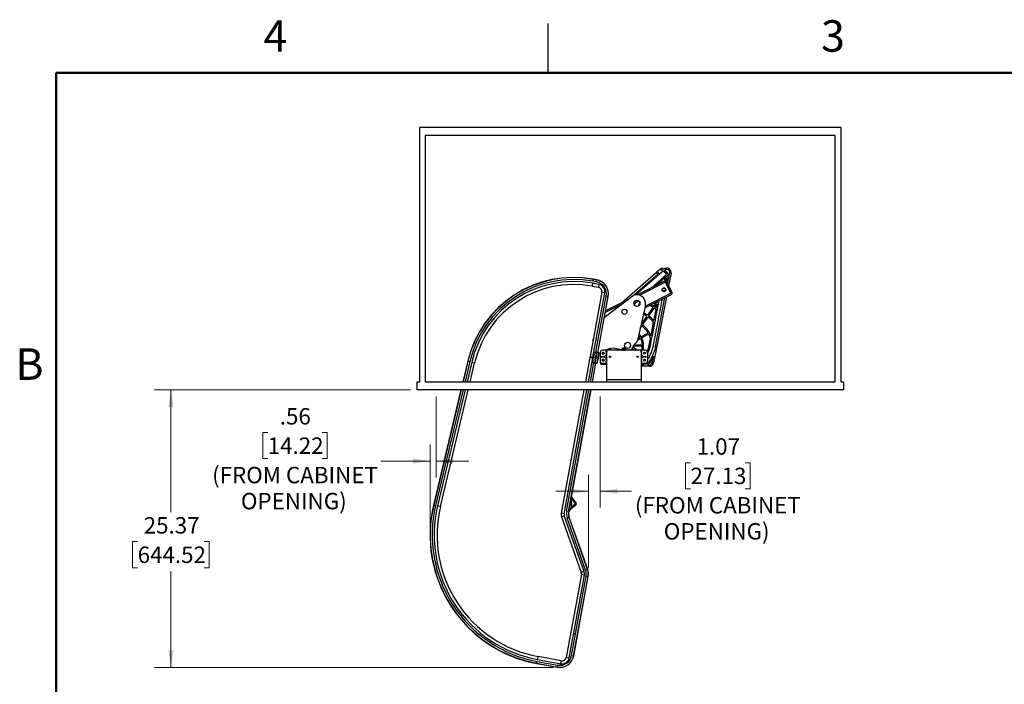
# Paper-space layout 'Sheet2' of a CAD drawing. Units: inches. Extents: x 0.1 to 16.8, y 0.1 to 10.9.
# Drawn here: x 0.2 to 7.7, y 5.8 to 10.9 of the extents above; entities that cross this region are included whole.
import ezdxf

# ---------------------------------------------------------------- set-up
doc = ezdxf.new("R2010")
doc.units = ezdxf.units.IN
doc.header["$MEASUREMENT"] = 0
doc.styles.add('SLDTEXTSTYLE0', font='TXT', dxfattribs={"width": 0.75})
doc.dimstyles.new('SLDDIMSTYLE4', dxfattribs={"dimtxt": 0.125, "dimasz": 0.13, "dimexe": 0, "dimexo": 0.0625, "dimgap": 0.03125, "dimtad": 0, "dimtih": 1, "dimtoh": 1, "dimlfac": 12, "dimrnd": 1e-09, "dimzin": 12, "dimdsep": 46, "dimtxsty": 'SLDTEXTSTYLE0', "dimsah": 1, "dimcen": 0.09, "dimadec": 0, "dimazin": 3, "dimtfac": 1, "dimtmove": 0, "dimatfit": 0, "dimfxl": 0, "dimfrac": 2, "dimtolj": 1, "dimtzin": 12, "dimarcsym": 0})
doc.dimstyles.new('SLDDIMSTYLE5', dxfattribs={"dimtxt": 0.125, "dimasz": 0.13, "dimexe": 0, "dimexo": 0.0625, "dimgap": 0.03125, "dimtad": 0, "dimtih": 1, "dimtoh": 1, "dimlfac": 12, "dimrnd": 1e-09, "dimzin": 12, "dimdsep": 46, "dimtxsty": 'SLDTEXTSTYLE0', "dimsah": 1, "dimcen": 0.09, "dimadec": 0, "dimazin": 3, "dimtfac": 1, "dimtofl": 0, "dimtmove": 0, "dimatfit": 3, "dimfxl": 0, "dimfrac": 2, "dimtolj": 1, "dimtzin": 12, "dimarcsym": 0})

# ---------------------------------------------------------------- blocks, each defined once
blk = doc.blocks.new('_D_19')
at = {"color": 7, "linetype": 'Continuous', "lineweight": 0}
for p, q in [((3.3481, 8.0061), (3.3481, 7.3891)), ((2.0638, 7.731), (2.0257, 7.731)), ((2.0257, 7.731), (2.0257, 7.5325)), ((2.4794, 7.731), (2.5175, 7.731)), ((2.5175, 7.731), (2.5175, 7.5325)), ((3.3014, 6.9993), (3.3014, 7.6391)), ((2.0257, 7.5325), (2.0638, 7.5325)), ((2.5175, 7.5325), (2.4794, 7.5325)), ((3.3014, 7.5141), (2.9281, 7.5141)), ((3.3481, 7.5141), (3.5981, 7.5141))]:
    blk.add_line(p, q, dxfattribs=at)
at = {"color": 7, "linetype": 'Continuous', "lineweight": 18}
for points in [[(3.3014, 7.5141), (3.1714, 7.5341), (3.1714, 7.4941)], [(3.3481, 7.5141), (3.4781, 7.4941), (3.4781, 7.5341)]]:
    blk.add_solid(points, dxfattribs=at)
at = {"color": 7, "linetype": 'Continuous', "lineweight": 18, "char_height": 0.125, "attachment_point": 1, "style": 'SLDTEXTSTYLE0'}
for s, insert in [('.56', (2.1561, 7.9175)), ('14.22', (2.0638, 7.6937)), ('(FROM CABINET', (1.64, 7.4698)), ('OPENING)', (1.8597, 7.2714))]:
    blk.add_mtext(s, dxfattribs=dict(at, insert=insert))
blk = doc.blocks.new('_D_20')
at = {"color": 7, "linetype": 'Continuous', "lineweight": 0}
for p, q in [((3.1522, 8.0561), (1.2017, 8.0561)), ((1.3267, 8.0561), (1.3267, 7.1257)), ((1.0727, 6.8999), (1.0346, 6.8999)), ((1.0346, 6.8999), (1.0346, 6.7015)), ((1.5807, 6.8999), (1.6188, 6.8999)), ((1.6188, 6.8999), (1.6188, 6.7015)), ((1.0346, 6.7015), (1.0727, 6.7015)), ((1.6188, 6.7015), (1.5807, 6.7015)), ((1.3267, 5.9415), (1.3267, 6.6761)), ((4.2399, 5.9415), (1.2017, 5.9415))]:
    blk.add_line(p, q, dxfattribs=at)
at = {"color": 7, "linetype": 'Continuous', "lineweight": 18}
for points in [[(1.3267, 8.0561), (1.3067, 7.9261), (1.3467, 7.9261)], [(1.3267, 5.9415), (1.3467, 6.0715), (1.3067, 6.0715)]]:
    blk.add_solid(points, dxfattribs=at)
at = {"color": 7, "linetype": 'Continuous', "lineweight": 18, "char_height": 0.125, "attachment_point": 1, "style": 'SLDTEXTSTYLE0'}
for s, insert in [('25.37', (1.1189, 7.0865)), ('644.52', (1.0727, 6.8626))]:
    blk.add_mtext(s, dxfattribs=dict(at, insert=insert))
blk = doc.blocks.new('_D_21')
at = {"color": 7, "linetype": 'Continuous', "lineweight": 0}
for p, q in [((4.5981, 8.0061), (4.5981, 7.1589)), ((5.2868, 7.5007), (5.2487, 7.5007)), ((5.2487, 7.5007), (5.2487, 7.3023)), ((5.7024, 7.5007), (5.7405, 7.5007)), ((5.7405, 7.5007), (5.7405, 7.3023)), ((4.5091, 6.7028), (4.5091, 7.4089)), ((4.5091, 7.2839), (4.2591, 7.2839)), ((4.5981, 7.2839), (4.8381, 7.2839)), ((5.2487, 7.3023), (5.2868, 7.3023)), ((5.7405, 7.3023), (5.7024, 7.3023))]:
    blk.add_line(p, q, dxfattribs=at)
at = {"color": 7, "linetype": 'Continuous', "lineweight": 18}
for points in [[(4.5091, 7.2839), (4.3791, 7.3039), (4.3791, 7.2639)], [(4.5981, 7.2839), (4.7281, 7.2639), (4.7281, 7.3039)]]:
    blk.add_solid(points, dxfattribs=at)
at = {"color": 7, "linetype": 'Continuous', "lineweight": 18, "char_height": 0.125, "attachment_point": 1, "style": 'SLDTEXTSTYLE0'}
for s, insert in [('1.07', (5.3329, 7.6873)), ('27.13', (5.2868, 7.4634)), ('(FROM CABINET', (4.863, 7.2396)), ('OPENING)', (5.0827, 7.0412))]:
    blk.add_mtext(s, dxfattribs=dict(at, insert=insert))

psp = doc.layouts.new('Sheet2')

# ---------------------------------------------------------------- linework, layer by layer
at = {"color": 7, "linetype": 'Continuous', "lineweight": 25}
for p, q in [((4.20175, 10.47199), (4.20175, 10.84699)), ((3.22306, 8.1186), (3.22306, 10.0561)), ((6.43139, 10.0561), (3.22306, 10.0561)), ((6.38972, 9.9936), (3.26472, 9.9936)), ((3.26472, 9.9936), (3.26472, 8.1186)), ((6.38972, 8.1186), (6.38972, 9.9936)), ((6.43139, 10.0561), (6.43139, 8.1186)), ((4.7603, 8.72078), (5.02564, 8.95143)), ((4.84375, 8.77159), (5.0364, 8.93905)), ((5.05042, 8.93793), (4.86985, 8.78097)), ((5.02564, 8.95143), (5.03307, 8.95789)), ((5.03425, 8.94153), (5.02564, 8.95143)), ((5.03307, 8.95789), (5.05783, 8.97942)), ((5.03307, 8.95789), (5.04168, 8.94799)), ((5.04168, 8.94799), (5.03425, 8.94153)), ((5.03425, 8.94153), (5.0364, 8.93905)), ((5.05042, 8.93793), (5.04168, 8.94799)), ((5.07518, 8.95946), (5.05042, 8.93793)), ((5.05783, 8.97942), (5.06526, 8.98587)), ((5.06644, 8.96951), (5.05783, 8.97942)), ((5.06526, 8.98587), (5.07387, 8.97597)), ((5.07387, 8.97597), (5.06644, 8.96951)), ((5.06644, 8.96951), (5.07518, 8.95946)), ((5.07387, 8.97597), (5.07602, 8.97349)), ((5.08013, 8.96376), (5.07518, 8.95946)), ((5.07602, 8.97349), (5.08097, 8.9778)), ((5.08013, 8.96376), (5.10475, 8.93544)), ((5.08097, 8.9778), (5.08116, 8.97758)), ((5.08764, 8.97012), (5.11864, 8.93447)), ((5.10475, 8.93544), (5.09113, 8.9236)), ((5.11864, 8.93447), (5.09759, 8.91617)), ((5.10077, 8.98408), (5.10606, 8.98408)), ((5.10606, 8.97424), (5.10077, 8.97424)), ((5.1125, 8.86405), (5.1286, 8.94689)), ((5.13826, 8.94501), (5.11973, 8.84966)), ((4.54044, 8.86866), (4.53641, 8.84672)), ((4.58861, 8.8598), (4.54044, 8.86866)), ((4.5459, 8.89832), (4.54317, 8.8835)), ((4.57005, 8.87856), (4.54317, 8.8835)), ((4.54613, 8.89958), (4.5459, 8.89832)), ((4.57277, 8.89337), (4.5459, 8.89832)), ((4.54614, 8.89964), (4.54613, 8.89958)), ((4.573, 8.89463), (4.54613, 8.89958)), ((4.57301, 8.89469), (4.54614, 8.89964)), ((4.57277, 8.89337), (4.57005, 8.87856)), ((4.57277, 8.89337), (4.573, 8.89463)), ((4.57301, 8.89469), (4.573, 8.89463)), ((4.58861, 8.8598), (4.58458, 8.83786)), ((4.8811, 8.78149), (5.09016, 8.88656)), ((4.89752, 8.77873), (5.09458, 8.87777)), ((5.0837, 8.91714), (4.99146, 8.83696)), ((5.09016, 8.90971), (5.02703, 8.85483)), ((5.09113, 8.9236), (5.0837, 8.91714)), ((5.09016, 8.90971), (5.0837, 8.91714)), ((5.10458, 8.88312), (5.08521, 8.90541)), ((5.09016, 8.90971), (5.09759, 8.91617)), ((5.09016, 8.88656), (5.09458, 8.87777)), ((5.09113, 8.9236), (5.09759, 8.91617)), ((5.10338, 8.88219), (5.09458, 8.87777)), ((5.09458, 8.87777), (5.13731, 8.79276)), ((5.09662, 8.90229), (5.10405, 8.90874)), ((5.10308, 8.89486), (5.09662, 8.90229)), ((5.10254, 8.92048), (5.11964, 8.90081)), ((5.1105, 8.90131), (5.10308, 8.89486)), ((5.1461, 8.79718), (5.10338, 8.88219)), ((5.10405, 8.90874), (5.1105, 8.90131)), ((5.11857, 8.89528), (5.10458, 8.88312)), ((4.61091, 8.79966), (4.52097, 8.31065)), ((4.53641, 8.84672), (4.58458, 8.83786)), ((4.54291, 8.30661), (4.63285, 8.79562)), ((4.63285, 8.79562), (4.61091, 8.79966)), ((4.93804, 8.68159), (5.14173, 8.78396)), ((4.94083, 8.69401), (5.13731, 8.79276)), ((5.0837, 8.81906), (5.08125, 8.80643)), ((5.1461, 8.79718), (5.13731, 8.79276)), ((5.13731, 8.79276), (5.14173, 8.78396)), ((4.56484, 8.34244), (4.64378, 8.77159)), ((4.57966, 8.33972), (4.65859, 8.76887)), ((4.58092, 8.33949), (4.65985, 8.76864)), ((4.58098, 8.33947), (4.65991, 8.76863)), ((4.63062, 8.60939), (4.83871, 8.7681)), ((4.63776, 8.64818), (4.76593, 8.71259)), ((4.63999, 8.66031), (4.80828, 8.74489)), ((4.65859, 8.76887), (4.64378, 8.77159)), ((4.65985, 8.76864), (4.65859, 8.76887)), ((4.65991, 8.76863), (4.65985, 8.76864)), ((4.87884, 8.73905), (4.85555, 8.71881)), ((4.88795, 8.73394), (4.85711, 8.70712)), ((4.89403, 8.69879), (4.90096, 8.72145)), ((5.00762, 8.69156), (5.03463, 8.73014)), ((5.01568, 8.68592), (5.03237, 8.70975)), ((5.01991, 8.38774), (5.09208, 8.75901)), ((5.02621, 8.67803), (5.03237, 8.70975)), ((5.10319, 8.76459), (5.02957, 8.38586)), ((4.94252, 8.70154), (4.88183, 8.43151)), ((4.96057, 8.62436), (5.00198, 8.6835)), ((4.96863, 8.61872), (5.01004, 8.67785)), ((5.00792, 8.58398), (5.02409, 8.66716)), ((4.91051, 8.55912), (4.91351, 8.55716)), ((4.91351, 8.55716), (4.95492, 8.6163)), ((4.92158, 8.55152), (4.96299, 8.61066)), ((4.98564, 8.46931), (5.00558, 8.57192)), ((4.90276, 8.52464), (4.91593, 8.54345)), ((4.91056, 8.46156), (4.96315, 8.49192)), ((4.91548, 8.45303), (4.96807, 8.4834)), ((4.86737, 8.41098), (4.86485, 8.40939)), ((4.88237, 8.43392), (4.90695, 8.44811)), ((4.8853, 8.44698), (4.90203, 8.45663)), ((4.55674, 8.34296), (4.54846, 8.30376)), ((4.55674, 8.34296), (4.55704, 8.34291)), ((4.5633, 8.30103), (4.57158, 8.34023)), ((4.57198, 8.34015), (4.56571, 8.30058)), ((4.57198, 8.34015), (4.57158, 8.34023)), ((4.57216, 8.3411), (4.57175, 8.34117)), ((4.58116, 8.29774), (4.58744, 8.33731)), ((4.58805, 8.3372), (4.58184, 8.29762)), ((4.58809, 8.33719), (4.58187, 8.29761)), ((4.58726, 8.33832), (4.58664, 8.33843)), ((4.59822, 8.33735), (4.58722, 8.33167)), ((4.58744, 8.33731), (4.58805, 8.3372)), ((4.58809, 8.33719), (4.58805, 8.3372)), ((4.59822, 8.34169), (4.59822, 8.27608)), ((4.61473, 8.33667), (4.614, 8.33625)), ((4.65728, 8.3581), (4.61463, 8.3581)), ((4.61473, 8.33667), (4.61545, 8.33846)), ((4.61711, 8.33635), (4.61473, 8.33667)), ((4.61545, 8.33846), (4.61522, 8.33928)), ((4.61545, 8.33846), (4.6174, 8.33706)), ((4.61711, 8.33635), (4.61679, 8.33578)), ((4.61886, 8.33413), (4.61711, 8.33635)), ((4.6174, 8.33706), (4.61755, 8.33769)), ((4.6174, 8.33706), (4.62019, 8.33746)), ((4.61785, 8.3294), (4.61926, 8.33134)), ((4.61886, 8.33413), (4.61826, 8.33388)), ((4.61926, 8.33134), (4.61863, 8.3315)), ((4.61926, 8.33134), (4.61886, 8.33413)), ((4.61997, 8.33106), (4.61965, 8.32868)), ((4.62019, 8.33746), (4.61993, 8.33806)), ((4.62219, 8.3328), (4.61997, 8.33106)), ((4.61997, 8.33106), (4.62054, 8.33074)), ((4.62019, 8.33746), (4.6224, 8.3392)), ((4.6224, 8.3392), (4.62184, 8.33953)), ((4.62498, 8.33321), (4.62219, 8.3328)), ((4.62219, 8.3328), (4.62244, 8.3322)), ((4.62273, 8.34158), (4.6223, 8.34232)), ((4.6224, 8.3392), (4.62273, 8.34158)), ((4.62273, 8.34158), (4.62452, 8.34087)), ((4.62452, 8.34087), (4.62311, 8.33892)), ((4.62311, 8.33892), (4.62352, 8.33613)), ((4.62311, 8.33892), (4.62375, 8.33876)), ((4.62352, 8.33613), (4.62412, 8.33639)), ((4.62352, 8.33613), (4.62526, 8.33392)), ((4.62452, 8.34087), (4.62533, 8.3411)), ((4.62498, 8.33321), (4.62482, 8.33257)), ((4.62692, 8.3318), (4.62498, 8.33321)), ((4.62526, 8.33392), (4.62558, 8.33448)), ((4.62526, 8.33392), (4.62764, 8.33359)), ((4.62764, 8.33359), (4.62692, 8.3318)), ((4.62692, 8.3318), (4.62716, 8.33099)), ((4.62764, 8.33359), (4.62837, 8.33402)), ((4.64717, 8.36265), (4.63836, 8.3581)), ((4.64743, 8.34826), (4.642, 8.34826)), ((4.64743, 8.34826), (4.64743, 8.13205)), ((4.67069, 8.36466), (4.65128, 8.36466)), ((4.90006, 8.3581), (4.65728, 8.3581)), ((4.67725, 8.3581), (4.66546, 8.36989)), ((4.66906, 8.37084), (4.6818, 8.3581)), ((4.76934, 8.3588), (4.71395, 8.37125)), ((4.76308, 8.36927), (4.76308, 8.36466)), ((4.76308, 8.36927), (4.79407, 8.36927)), ((4.76308, 8.36466), (4.79407, 8.36466)), ((4.76931, 8.3581), (4.76934, 8.35892)), ((4.76934, 8.35892), (4.78799, 8.35892)), ((4.77079, 8.36466), (4.77079, 8.36417)), ((4.77079, 8.36417), (4.77243, 8.36322)), ((4.77079, 8.36417), (4.78645, 8.36417)), ((4.77243, 8.36019), (4.77079, 8.35925)), ((4.77079, 8.35925), (4.77136, 8.35892)), ((4.77079, 8.35925), (4.78645, 8.35925)), ((4.77243, 8.36322), (4.77243, 8.36019)), ((4.77243, 8.36322), (4.78483, 8.36322)), ((4.77243, 8.36019), (4.78483, 8.36019)), ((4.77679, 8.37449), (4.77678, 8.37462)), ((4.77705, 8.37378), (4.77698, 8.37442)), ((4.77838, 8.37377), (4.7783, 8.37442)), ((4.77896, 8.37374), (4.77903, 8.37442)), ((4.78124, 8.37459), (4.78124, 8.37462)), ((4.7831, 8.37436), (4.7831, 8.37442)), ((4.78483, 8.36322), (4.7849, 8.36322)), ((4.78483, 8.36019), (4.7849, 8.36019)), ((4.7849, 8.36322), (4.78654, 8.36417)), ((4.7849, 8.36019), (4.7849, 8.36322)), ((4.78654, 8.35925), (4.7849, 8.36019)), ((4.78597, 8.35892), (4.78654, 8.35925)), ((4.78645, 8.36417), (4.78654, 8.36417)), ((4.78645, 8.35925), (4.78654, 8.35925)), ((4.78654, 8.36417), (4.78654, 8.36466)), ((4.78799, 8.35892), (4.78802, 8.3581)), ((4.79407, 8.36927), (4.79425, 8.36927)), ((4.79407, 8.36466), (4.79425, 8.36466)), ((4.79425, 8.36466), (4.79425, 8.36927)), ((4.8465, 8.36708), (4.86206, 8.3581)), ((4.85039, 8.38886), (4.84977, 8.38612)), ((4.88175, 8.3581), (4.85142, 8.37561)), ((4.85552, 8.39091), (4.91964, 8.39091)), ((4.85571, 8.40075), (4.91964, 8.40075)), ((4.94271, 8.3581), (4.90006, 8.3581)), ((4.9099, 8.34826), (4.9099, 8.13205)), ((4.91533, 8.34826), (4.9099, 8.34826)), ((4.95911, 8.34169), (4.95911, 8.27608)), ((5.02957, 8.38586), (5.00561, 8.2626)), ((3.5884, 8.27509), (3.55123, 8.1186)), ((3.58846, 8.27507), (3.5513, 8.1186)), ((3.58971, 8.27478), (3.55261, 8.1186)), ((3.60436, 8.2713), (3.56809, 8.1186)), ((3.61904, 8.26781), (3.5836, 8.1186)), ((3.5884, 8.27509), (3.58846, 8.27507)), ((3.58846, 8.27507), (3.58971, 8.27478)), ((3.58971, 8.27478), (3.60436, 8.2713)), ((3.60654, 8.1186), (3.64075, 8.26265)), ((3.61904, 8.26781), (3.64075, 8.26265)), ((4.51966, 8.30355), (4.48564, 8.1186)), ((4.50833, 8.1186), (4.5416, 8.29951)), ((4.52367, 8.30631), (4.51966, 8.30355)), ((4.51966, 8.30355), (4.5416, 8.29951)), ((4.52097, 8.31065), (4.52373, 8.30664)), ((4.52097, 8.31065), (4.54291, 8.30661)), ((4.52367, 8.30631), (4.53884, 8.30352)), ((4.52367, 8.1186), (4.55001, 8.26177)), ((4.52373, 8.30664), (4.5389, 8.30385)), ((4.5416, 8.29951), (4.53884, 8.30352)), ((4.5389, 8.30385), (4.54291, 8.30661)), ((4.53899, 8.1186), (4.56482, 8.25905)), ((4.54029, 8.1186), (4.56608, 8.25882)), ((4.54035, 8.1186), (4.56614, 8.25881)), ((4.54225, 8.26417), (4.54846, 8.30376)), ((4.5633, 8.30103), (4.54846, 8.30376)), ((4.55596, 8.26068), (4.55678, 8.26053)), ((4.55691, 8.2605), (4.55678, 8.26053)), ((4.55732, 8.26043), (4.55691, 8.2605)), ((4.55709, 8.26145), (4.5633, 8.30103)), ((4.55749, 8.26137), (4.55709, 8.26145)), ((4.56571, 8.30058), (4.55749, 8.26137)), ((4.5633, 8.30103), (4.56571, 8.30058)), ((4.58116, 8.29774), (4.56571, 8.30058)), ((4.57242, 8.25765), (4.57181, 8.25776)), ((4.58116, 8.29774), (4.57294, 8.25853)), ((4.57294, 8.25853), (4.57356, 8.25842)), ((4.58184, 8.29762), (4.57356, 8.25842)), ((4.57356, 8.25842), (4.5736, 8.25841)), ((4.5736, 8.25841), (4.58187, 8.29761)), ((4.58184, 8.29762), (4.58116, 8.29774)), ((4.58187, 8.29761), (4.58184, 8.29762)), ((4.59822, 8.27608), (4.59822, 8.26295)), ((4.60806, 8.31432), (4.60806, 8.30345)), ((4.61455, 8.28269), (4.61394, 8.28211)), ((4.61485, 8.2846), (4.61444, 8.28534)), ((4.61455, 8.28269), (4.61485, 8.2846)), ((4.61695, 8.28291), (4.61455, 8.28269)), ((4.61463, 8.25967), (4.64743, 8.25967)), ((4.61485, 8.2846), (4.61706, 8.28366)), ((4.61695, 8.28291), (4.61676, 8.28228)), ((4.61914, 8.28114), (4.61695, 8.28291)), ((4.61785, 8.3294), (4.61704, 8.32916)), ((4.61706, 8.28366), (4.61969, 8.28468)), ((4.61706, 8.28366), (4.61707, 8.28432)), ((4.61965, 8.32868), (4.61785, 8.3294)), ((4.61923, 8.2763), (4.61849, 8.27589)), ((4.61914, 8.28114), (4.61862, 8.28076)), ((4.62016, 8.27851), (4.61914, 8.28114)), ((4.61923, 8.2763), (4.62016, 8.27851)), ((4.62114, 8.27601), (4.61923, 8.2763)), ((4.61969, 8.28468), (4.61931, 8.28521)), ((4.62016, 8.27851), (4.61951, 8.27852)), ((4.61965, 8.32868), (4.62007, 8.32795)), ((4.61969, 8.28468), (4.62146, 8.28688)), ((4.62124, 8.28927), (4.62066, 8.28989)), ((4.62146, 8.28688), (4.62083, 8.28707)), ((4.62268, 8.28059), (4.62092, 8.2784)), ((4.62092, 8.2784), (4.62154, 8.27821)), ((4.62092, 8.2784), (4.62114, 8.27601)), ((4.62114, 8.27601), (4.62172, 8.27539)), ((4.62146, 8.28688), (4.62124, 8.28927)), ((4.62124, 8.28927), (4.62315, 8.28898)), ((4.62315, 8.28898), (4.62221, 8.28676)), ((4.62221, 8.28676), (4.62323, 8.28413)), ((4.62221, 8.28676), (4.62287, 8.28675)), ((4.62531, 8.28161), (4.62268, 8.28059)), ((4.62268, 8.28059), (4.62307, 8.28007)), ((4.62315, 8.28898), (4.62389, 8.28939)), ((4.62323, 8.28413), (4.62376, 8.28452)), ((4.62323, 8.28413), (4.62543, 8.28237)), ((4.62531, 8.28161), (4.6253, 8.28096)), ((4.62752, 8.28068), (4.62531, 8.28161)), ((4.62543, 8.28237), (4.62562, 8.28299)), ((4.62543, 8.28237), (4.62782, 8.28259)), ((4.62782, 8.28259), (4.62752, 8.28068)), ((4.62752, 8.28068), (4.62794, 8.27994)), ((4.62782, 8.28259), (4.62844, 8.28317)), ((4.64743, 8.31651), (4.64055, 8.31995)), ((4.64055, 8.29782), (4.64743, 8.30126)), ((4.642, 8.26952), (4.64743, 8.26952)), ((4.64495, 8.32875), (4.64743, 8.32751)), ((4.64743, 8.29026), (4.64495, 8.28902)), ((4.9099, 8.32751), (4.91238, 8.32875)), ((4.91678, 8.31995), (4.9099, 8.31651)), ((4.9099, 8.30126), (4.91678, 8.29782)), ((4.91238, 8.28902), (4.9099, 8.29026)), ((4.9099, 8.26952), (4.91533, 8.26952)), ((4.9099, 8.25967), (4.94271, 8.25967)), ((4.92897, 8.2809), (4.93061, 8.28346)), ((4.93061, 8.28346), (4.93486, 8.28984)), ((4.94927, 8.30345), (4.94927, 8.31432)), ((4.99595, 8.26448), (5.0053, 8.31257)), ((4.60806, 8.25311), (4.64743, 8.25311)), ((4.9099, 8.24589), (4.93178, 8.24589)), ((4.97341, 8.23605), (4.9099, 8.23605)), ((4.96085, 8.24589), (4.97341, 8.24589)), ((3.20222, 8.0561), (3.20222, 8.1186)), ((3.20222, 8.1186), (3.22306, 8.1186)), ((3.26472, 8.1186), (6.38972, 8.1186)), ((4.9099, 8.13205), (4.64743, 8.13205)), ((4.64743, 8.13205), (4.64743, 8.1186)), ((4.9099, 8.13205), (4.9099, 8.1186)), ((6.43139, 8.1186), (6.45222, 8.1186)), ((6.45222, 8.1186), (6.45222, 8.0561)), ((6.45222, 8.0561), (3.20222, 8.0561)), ((3.53639, 8.0561), (3.32806, 7.17898)), ((3.53645, 8.0561), (3.32812, 7.17896)), ((3.53777, 8.0561), (3.32937, 7.17867)), ((3.55325, 8.0561), (3.34402, 7.17519)), ((3.56876, 8.0561), (3.35871, 7.1717)), ((3.38041, 7.16655), (3.59169, 8.0561)), ((4.47415, 8.0561), (4.30142, 7.11699)), ((4.32336, 7.11295), (4.49683, 8.0561)), ((4.34243, 7.13322), (4.51218, 8.0561)), ((4.35725, 7.13049), (4.52749, 8.0561)), ((4.3585, 7.13026), (4.52879, 8.0561)), ((4.35856, 7.13025), (4.52886, 8.0561)), ((4.37442, 7.21644), (4.37867, 7.18338)), ((4.37649, 7.22768), (4.40736, 7.18909)), ((4.41504, 7.19524), (4.37884, 7.24049)), ((3.32806, 7.17898), (3.32812, 7.17896)), ((3.32812, 7.17896), (3.32937, 7.17867)), ((3.32937, 7.17867), (3.34402, 7.17519)), ((3.35871, 7.1717), (3.36956, 7.16912)), ((3.38041, 7.16655), (3.36956, 7.16912)), ((4.35725, 7.13049), (4.34243, 7.13322)), ((4.3585, 7.13026), (4.35725, 7.13049)), ((4.35856, 7.13025), (4.3585, 7.13026)), ((4.37426, 7.15001), (4.41351, 7.1814)), ((4.3786, 7.16608), (4.40736, 7.18909)), ((4.41504, 7.19524), (4.40736, 7.18909)), ((4.40736, 7.18909), (4.41351, 7.1814)), ((4.32336, 7.11295), (4.30142, 7.11699)), ((4.32471, 7.09602), (4.30369, 7.08855)), ((4.30369, 7.08855), (4.45411, 6.66562)), ((4.47513, 6.67309), (4.32471, 7.09602)), ((4.36096, 7.08409), (4.34677, 7.07905)), ((4.4874, 6.68362), (4.34677, 7.07905)), ((4.36217, 7.08452), (4.36096, 7.08409)), ((4.5016, 6.68866), (4.36096, 7.08409)), ((4.36222, 7.08454), (4.36217, 7.08452)), ((4.5028, 6.68909), (4.36217, 7.08452)), ((4.50286, 6.68911), (4.36222, 7.08454)), ((4.5016, 6.68866), (4.4874, 6.68362)), ((4.5016, 6.68866), (4.5028, 6.68909)), ((4.50286, 6.68911), (4.5028, 6.68909)), ((4.45547, 6.64869), (4.33954, 6.01841)), ((4.36148, 6.01438), (4.47741, 6.64465)), ((4.38024, 6.03294), (4.4912, 6.63622)), ((4.39506, 6.03022), (4.50602, 6.63349)), ((4.39631, 6.02999), (4.50727, 6.63326)), ((4.39637, 6.02998), (4.50733, 6.63325)), ((4.47513, 6.67309), (4.45411, 6.66562)), ((4.47741, 6.64465), (4.45547, 6.64869)), ((4.4912, 6.63622), (4.50602, 6.63349)), ((4.50727, 6.63326), (4.50602, 6.63349)), ((4.50727, 6.63326), (4.50733, 6.63325)), ((4.12112, 6.00254), (4.12314, 6.01351)), ((4.12516, 6.02449), (4.12314, 6.01351)), ((4.30134, 5.99208), (4.12516, 6.02449)), ((4.33954, 6.01841), (4.36148, 6.01438)), ((4.38024, 6.03294), (4.39506, 6.03022)), ((4.39506, 6.03022), (4.39631, 6.02999)), ((4.39631, 6.02999), (4.39637, 6.02998)), ((4.11543, 5.97157), (4.11544, 5.97163)), ((4.11543, 5.97157), (4.27031, 5.94308)), ((4.11544, 5.97163), (4.11567, 5.97289)), ((4.11544, 5.97163), (4.27032, 5.94314)), ((4.11567, 5.97289), (4.11839, 5.9877)), ((4.11567, 5.97289), (4.27055, 5.9444)), ((4.11839, 5.9877), (4.27328, 5.95921)), ((4.12112, 6.00254), (4.2973, 5.97014)), ((4.27031, 5.94308), (4.27032, 5.94314)), ((4.27032, 5.94314), (4.27055, 5.9444)), ((4.27055, 5.9444), (4.27328, 5.95921)), ((4.2973, 5.97014), (4.30134, 5.99208))]:
    psp.add_line(p, q, dxfattribs=at)
at = {"color": 7, "linetype": 'Continuous', "lineweight": 50}
for p, q in [((0.45175, 0.47199), (0.45175, 10.47199)), ((0.45175, 10.47199), (16.45175, 10.47199))]:
    psp.add_line(p, q, dxfattribs=at)
at = {"color": 7, "linetype": 'Continuous', "lineweight": 25, "flags": 128}
for points in [[(4.95911, 8.33106), (4.96409, 8.34091), (4.97091, 8.35823), (4.97658, 8.37604), (4.97773, 8.38013), (4.97883, 8.38429), (4.97974, 8.38801), (4.98052, 8.39157), (4.98143, 8.39609), (4.98193, 8.39866), (4.98313, 8.40483), (4.98313, 8.40483), (4.98313, 8.40483), (4.98313, 8.40483), (4.98313, 8.40483), (4.98313, 8.40483), (4.98313, 8.40483), (4.98313, 8.40483), (4.98313, 8.40483), (4.98313, 8.40484), (4.98314, 8.40487), (4.98316, 8.40497), (4.98324, 8.40539), (4.98356, 8.40705), (4.98484, 8.41361), (4.98695, 8.42451), (4.98992, 8.43976), (4.99373, 8.45934), (4.99838, 8.48327), (5.00387, 8.51154), (5.01021, 8.54415), (5.0109, 8.54771), (5.01159, 8.55126), (5.01228, 8.55481), (5.01297, 8.55837), (5.01366, 8.56192), (5.01435, 8.56547), (5.01505, 8.56903), (5.01884, 8.58857), (5.02563, 8.62346), (5.03774, 8.68577), (5.04763, 8.73667)], [(4.9855, 8.70545), (4.99482, 8.69987), (5.00762, 8.69156)], [(3.77401, 8.58693), (3.7771, 8.58933), (3.77895, 8.59019)], [(4.77678, 8.37462), (4.7765, 8.37461), (4.77629, 8.3746)], [(4.78124, 8.37462), (4.78113, 8.37461), (4.78105, 8.3746)], [(3.43692, 7.501), (3.43626, 7.50456), (3.43667, 7.50845)], [(3.43667, 7.50845), (3.4382, 7.51204), (3.44011, 7.51445)], [(4.39701, 6.19665), (4.39574, 6.19295), (4.39382, 6.19021)], [(4.39632, 6.20381), (4.39713, 6.20056), (4.39701, 6.19665)]]:
    psp.add_lwpolyline(points, dxfattribs=at)
at = {"color": 7, "linetype": 'Continuous', "lineweight": 25}
for centre, radius in [((5.0837, 8.81906), 0.01476), ((5.0837, 8.81906), 0.01312), ((4.8785, 8.71593), 0.02313), ((4.78272, 8.65113), 0.01969), ((4.80655, 8.39583), 0.02313), ((4.62119, 8.33513), 0.00738), ((4.93615, 8.33513), 0.00738), ((4.62119, 8.28264), 0.00738), ((4.67368, 8.30889), 0.00541), ((4.67368, 8.30889), 0.00528), ((4.88365, 8.30889), 0.00541), ((4.88365, 8.30889), 0.00528), ((4.93615, 8.28264), 0.00738)]:
    psp.add_circle(centre, radius, dxfattribs=at)
for centre, radius, start, end in [((5.10077, 8.95127), 0.03281, 90, 126.699863), ((5.10077, 8.95127), 0.02297, 90, 124.850915), ((5.10606, 8.95127), 0.03281, 349, 90), ((5.10606, 8.95127), 0.02297, 349, 90), ((4.39599, 8.08328), 0.83005, 79.578074, 166.63924), ((4.39599, 8.08328), 0.82999, 79.578074, 166.63924), ((4.39599, 8.08328), 0.82871, 79.578074, 166.63924), ((4.39599, 8.08328), 0.81365, 79.578074, 166.63924), ((4.39599, 8.08328), 0.79856, 79.578074, 166.63924), ((4.39599, 8.08328), 0.77625, 79.578074, 166.63924), ((4.55343, 8.78821), 0.09186, 349.578074, 79.578074), ((4.55343, 8.78821), 0.10693, 349.578074, 79.578074), ((4.55343, 8.78821), 0.10821, 349.578074, 79.578074), ((4.55343, 8.78821), 0.10827, 349.578074, 79.578074), ((4.57864, 8.80559), 0.05512, 349.578074, 79.578074), ((5.09458, 8.87777), 0.00984, 26.683143, 116.683143), ((4.57864, 8.80559), 0.03281, 349.578074, 79.578074), ((4.8785, 8.71593), 0.06562, 347.33292, 127.33292), ((5.13731, 8.79276), 0.00984, 296.683143, 26.683143), ((4.80655, 8.39583), 0.34777, 75.272798, 76.463814), ((4.80655, 8.39583), 0.26575, 56.061094, 63.037972), ((4.80655, 8.39583), 0.27559, 56.023193, 63.558773), ((4.80655, 8.39583), 0.34777, 55.810816, 61.045136), ((4.80655, 8.39583), 0.34777, 51.279133, 54.189184), ((4.80655, 8.39583), 0.35761, 52.104685, 54.211501), ((3.78352, 8.57789), 0.01312, 136.420454, 171.773392), ((3.78352, 8.57789), 0.01312, 288.265323, 353.88819), ((4.80655, 8.39583), 0.26575, 41.502001, 53.938906), ((4.80655, 8.39583), 0.27559, 43.056072, 53.976807), ((4.80655, 8.39583), 0.12303, 342.141537, 45.101968), ((4.80655, 8.39583), 0.18373, 31.534892, 53.465108), ((4.80655, 8.39583), 0.19357, 22.309202, 53.543171), ((4.80655, 8.39583), 0.18373, 17.29849, 28.465108), ((4.55535, 8.43592), 0.01312, 137.789743, 201.366404), ((4.55535, 8.43592), 0.01312, 317.789743, 21.366404), ((4.88239, 8.38167), 0.03281, 122.33292, 167.33292), ((4.84982, 8.4387), 0.03281, 302.33292, 347.33292), ((4.80655, 8.39583), 0.11319, 32.491906, 41.902762), ((4.80655, 8.39583), 0.11319, 2.491906, 27.508094), ((4.58708, 8.33735), 0.000983, 351.015834, 79.519892), ((4.58712, 8.33734), 0.000984, 351.078073, 79.578074), ((4.61463, 8.34169), 0.0164, 90, 180), ((4.79854, 8.26424), 0.19809, 157.740752, 158.685151), ((4.64503, 8.51357), 0.18002, 260.075044, 260.974278), ((4.51547, 8.18942), 0.18002, 55.451624, 56.350859), ((4.77663, 8.45753), 0.20092, 217.29692, 217.982591), ((4.7669, 8.22941), 0.18002, 145.451624, 146.350859), ((4.64943, 8.13931), 0.20092, 98.443311, 99.128982), ((4.81701, 8.36338), 0.20092, 188.443311, 189.128982), ((4.74358, 8.17969), 0.20092, 127.29692, 127.982591), ((4.44275, 8.35898), 0.18002, 350.075044, 350.974278), ((4.49879, 8.49057), 0.20092, 307.29692, 307.982591), ((4.79962, 8.31129), 0.18002, 170.075044, 170.974278), ((4.5503, 8.15778), 0.19809, 67.740752, 68.685151), ((4.59294, 8.53095), 0.20092, 278.443311, 279.128982), ((4.47548, 8.44085), 0.18002, 325.451624, 326.350859), ((4.42537, 8.30689), 0.20092, 8.443311, 9.128982), ((4.46575, 8.21273), 0.20092, 37.29692, 37.982591), ((4.72691, 8.48084), 0.18002, 235.451624, 236.350859), ((4.59734, 8.1567), 0.18002, 80.075044, 80.974278), ((4.44383, 8.40602), 0.19809, 337.740752, 338.685151), ((4.62119, 8.33513), 0.02461, 344.971908, 32.230953), ((4.69236, 8.27522), 0.09843, 77.33292, 117.33292), ((4.65728, 8.34826), 0.00984, 90, 180), ((4.77867, 8.35022), 0.02461, 106.989255, 129.29648), ((4.77869, 8.35027), 0.02456, 100.439546, 107.26583), ((4.77165, 8.37319), 0.000593, 98.789943, 115.340776), ((4.77673, 8.35982), 0.01481, 92.454164, 99.684769), ((4.77921, 8.37001), 0.00494, 116.773959, 131.306783), ((4.77758, 8.35005), 0.02374, 86.047257, 93.952743), ((4.77574, 8.37095), 0.00369, 70.370509, 84.52531), ((4.77624, 8.36445), 0.01019, 78.284481, 86.913637), ((4.7811, 8.36445), 0.01019, 93.086363, 101.715519), ((4.77523, 8.37304), 0.00404, 9.732641, 20.007732), ((4.77979, 8.35331), 0.02132, 81.929327, 87.950395), ((4.78061, 8.35982), 0.01481, 80.315231, 87.545836), ((4.77854, 8.35299), 0.02185, 71.603701, 78.794824), ((4.77865, 8.35027), 0.02456, 72.73417, 79.560454), ((4.78569, 8.37318), 0.000601, 65.065467, 114.934533), ((4.77867, 8.35022), 0.02461, 50.70352, 73.010745), ((4.80655, 8.39583), 0.04429, 301.586338, 347.33292), ((4.80655, 8.39583), 0.04921, 309.944505, 324.26083), ((4.80655, 8.39583), 0.04921, 335.73917, 354.26083), ((4.90006, 8.34826), 0.00984, 0, 90), ((4.93615, 8.33513), 0.02461, 147.769047, 195.028092), ((4.80655, 8.39583), 0.11319, 340.528779, 357.508094), ((4.94271, 8.34169), 0.0164, 0, 90), ((4.5726, 8.25862), 0.000983, 259.636255, 348.140313), ((4.57264, 8.25861), 0.000984, 259.578074, 348.078073), ((4.61463, 8.27608), 0.0164, 180, 270), ((4.60806, 8.26295), 0.00984, 180, 270), ((4.62119, 8.33513), 0.02461, 237.769047, 321.89799), ((4.62119, 8.28264), 0.02461, 38.10201, 122.230953), ((4.80993, 8.25339), 0.19809, 170.719811, 171.66421), ((4.60435, 8.46187), 0.18002, 273.054103, 273.953338), ((4.55089, 8.11691), 0.18002, 68.430684, 69.329918), ((4.74517, 8.43682), 0.20092, 230.27598, 230.961651), ((4.69208, 8.51249), 0.19809, 247.740752, 248.685151), ((4.69269, 8.09817), 0.20092, 111.42237, 112.108041), ((4.78692, 8.21235), 0.18002, 158.430684, 159.329918), ((4.65043, 8.47139), 0.19809, 260.719811, 261.66421), ((4.80566, 8.35414), 0.20092, 201.42237, 202.108041), ((4.77537, 8.15866), 0.20092, 140.27598, 140.961651), ((4.59194, 8.09389), 0.19809, 80.719811, 81.66421), ((4.80042, 8.29948), 0.18002, 183.054103, 183.953338), ((4.46701, 8.40662), 0.20092, 320.27598, 320.961651), ((4.44196, 8.2658), 0.18002, 3.054103, 3.953337), ((4.45546, 8.35293), 0.18002, 338.430684, 339.329918), ((4.43672, 8.21113), 0.20092, 21.42237, 22.108041), ((4.54968, 8.46711), 0.20092, 291.42237, 292.108041), ((4.49721, 8.12846), 0.20092, 50.27598, 50.961651), ((4.69148, 8.44837), 0.18002, 248.430684, 249.329918), ((4.63803, 8.10341), 0.18002, 93.054103, 93.953338), ((4.43244, 8.31189), 0.19809, 350.719811, 351.66421), ((4.62119, 8.28264), 0.02461, 327.769047, 15.028092), ((4.93615, 8.28264), 0.02461, 164.971908, 212.230953), ((4.93615, 8.33513), 0.02461, 218.10201, 302.230953), ((4.93615, 8.28264), 0.02461, 57.769047, 141.89799), ((4.94632, 8.2716), 0.02953, 203.816966, 240.514802), ((4.94632, 8.2716), 0.01969, 217.280981, 322.920737), ((4.94271, 8.27608), 0.0164, 270, 0), ((4.97341, 8.26886), 0.02297, 270, 349), ((4.97341, 8.26886), 0.03281, 270, 349), ((4.94632, 8.2716), 0.02953, 299.485198, 322.920737), ((3.44937, 7.50515), 0.01312, 314.850909, 18.427571), ((4.35356, 7.33884), 0.01312, 137.789743, 201.366404), ((4.35356, 7.33884), 0.01312, 317.789743, 21.366404), ((4.29525, 6.94926), 0.99409, 166.63924, 259.578074), ((4.29525, 6.94926), 0.99403, 166.63924, 259.578074), ((4.29525, 6.94926), 0.99275, 166.63924, 259.578074), ((4.29525, 6.94926), 0.97769, 166.63924, 259.578074), ((4.29525, 6.94926), 0.9626, 166.63924, 259.578074), ((4.29525, 6.94926), 0.94029, 166.63924, 259.578074), ((4.44569, 7.11423), 0.10499, 169.578074, 199.578074), ((4.44569, 7.11423), 0.08992, 169.578074, 199.578074), ((4.44569, 7.11423), 0.08865, 169.578074, 199.578074), ((4.44569, 7.11423), 0.08858, 169.578074, 199.578074), ((4.31359, 7.175), 0.06562, 312.572549, 7.33292), ((4.40736, 7.18909), 0.00984, 308.65807, 38.65807), ((4.35563, 7.10701), 0.05512, 169.578074, 199.578074), ((4.35563, 7.10701), 0.03281, 169.578074, 199.578074), ((4.40085, 6.65283), 0.09186, 349.578074, 19.578074), ((4.40085, 6.65283), 0.10693, 349.578074, 19.578074), ((4.40085, 6.65283), 0.10821, 349.578074, 19.578074), ((4.40085, 6.65283), 0.10827, 349.578074, 19.578074), ((4.4232, 6.65462), 0.03281, 349.578074, 19.578074), ((4.4232, 6.65462), 0.05512, 349.578074, 19.578074), ((3.55502, 6.35152), 0.01312, 186.924946, 250.916704), ((3.55502, 6.35152), 0.01312, 7.341263, 70.500387), ((4.3841, 6.19903), 0.01312, 137.789743, 201.366404), ((4.28989, 6.04956), 0.10827, 259.578074, 349.578074), ((4.28989, 6.04956), 0.10821, 259.578074, 349.578074), ((4.28989, 6.04956), 0.10693, 259.578074, 349.578074), ((4.28989, 6.04956), 0.09186, 259.578074, 349.578074), ((4.30727, 6.02435), 0.05512, 259.578074, 349.578074), ((4.30727, 6.02435), 0.03281, 259.578074, 349.578074)]:
    psp.add_arc(centre, radius, start, end, dxfattribs=at)
for points, knots in [([(5.09016, 8.88656), (5.09016, 8.88656), (5.09016, 8.88656), (5.09016, 8.88656), (5.09016, 8.88656), (5.09016, 8.88656), (5.09016, 8.88656), (5.09017, 8.88656), (5.0902, 8.8865), (5.09041, 8.88608), (5.09105, 8.8848), (5.09208, 8.88275), (5.09335, 8.88023), (5.09421, 8.87851), (5.09458, 8.87777)], [0, 0, 0, 0, 0.0000213, 0.0000639, 0.0002343, 0.0009158, 0.0036418, 0.0145463, 0.0581881, 0.2343353, 0.4104824, 0.6250107, 0.839539, 1, 1, 1, 1]), ([(5.13731, 8.79276), (5.13781, 8.79177), (5.1388, 8.78979), (5.14012, 8.78716), (5.14113, 8.78516), (5.14164, 8.78414), (5.14173, 8.78396), (5.14173, 8.78396), (5.14173, 8.78396)], [0, 0, 0, 0, 0.2146938, 0.4293877, 0.6440815, 0.8587753, 0.9999787, 1, 1, 1, 1]), ([(5.06986, 8.74784), (5.05424, 8.66755), (5.03635, 8.57558), (5.01623, 8.47193), (5.00938, 8.4369), (5.00273, 8.40186), (4.99533, 8.36684), (4.98278, 8.33325), (4.97068, 8.3077), (4.96151, 8.29432), (4.95911, 8.29082)], [0, 0, 0, 0, 0.5193076, 0.5948302, 0.6703528, 0.7458754, 0.8213993, 0.897099, 0.9731038, 1, 1, 1, 1]), ([(4.95694, 8.34929), (4.95835, 8.35283), (4.96116, 8.35991), (4.96486, 8.37097), (4.96818, 8.38221), (4.97073, 8.39243), (4.9725, 8.4018), (4.97424, 8.41068), (4.97595, 8.41951), (4.97758, 8.42785), (4.97904, 8.43539), (4.98051, 8.44292), (4.98148, 8.44795), (4.98197, 8.45046)], [0, 0, 0, 0, 0.1095649, 0.218859, 0.334915, 0.4459985, 0.5212974, 0.6089007, 0.7059449, 0.7794586, 0.8529724, 0.9264862, 1, 1, 1, 1]), ([(4.5575, 8.34372), (4.55733, 8.34364), (4.55699, 8.3435), (4.55701, 8.34311), (4.55703, 8.34291)], [0, 0, 0, 0, 0.4955775, 1, 1, 1, 1]), ([(4.55704, 8.34291), (4.55704, 8.34291), (4.55714, 8.34289), (4.55819, 8.3427), (4.5608, 8.34222), (4.56486, 8.34147), (4.56857, 8.34079), (4.57057, 8.34042), (4.57158, 8.34023)], [0, 0, 0, 0, 0.0062328, 0.1513588, 0.428593, 0.7058306, 0.8509553, 1, 1, 1, 1]), ([(4.57175, 8.34117), (4.56993, 8.34151), (4.5663, 8.34217), (4.56171, 8.34302), (4.55851, 8.34361), (4.55809, 8.34368), (4.55788, 8.34372)], [0, 0, 0, 0, 0.2500084, 0.4999994, 0.7499992, 1, 1, 1, 1]), ([(4.57198, 8.34015), (4.57398, 8.33979), (4.57787, 8.33908), (4.58279, 8.33818), (4.5864, 8.33751), (4.58708, 8.33738), (4.58744, 8.33731)], [0, 0, 0, 0, 0.2562006, 0.4999993, 0.7438023, 1, 1, 1, 1]), ([(4.58664, 8.33843), (4.58633, 8.33849), (4.58569, 8.33861), (4.5823, 8.33923), (4.57763, 8.34009), (4.57398, 8.34076), (4.57216, 8.3411)], [0, 0, 0, 0, 0.25, 0.5000007, 0.7499931, 1, 1, 1, 1]), ([(5.01991, 8.38774), (5.01903, 8.38354), (5.01725, 8.37497), (5.01366, 8.36233), (5.00973, 8.34974), (5.00527, 8.3374), (4.99878, 8.32148), (4.98952, 8.30227), (4.97683, 8.28028), (4.96696, 8.26658), (4.96202, 8.25973)], [0, 0, 0, 0, 0.0909418, 0.1853182, 0.2781032, 0.3702486, 0.4631416, 0.6423502, 0.8213478, 1, 1, 1, 1]), ([(4.54225, 8.26417), (4.54231, 8.26416), (4.54243, 8.26414), (4.54363, 8.26391), (4.54633, 8.26341), (4.55037, 8.26267), (4.55408, 8.26199), (4.55608, 8.26163), (4.55709, 8.26145)], [0, 0, 0, 0, 0.13041889, 0.25740786, 0.50000053, 0.74258873, 0.86957842, 1, 1, 1, 1]), ([(4.55596, 8.26068), (4.55424, 8.261), (4.5508, 8.26163), (4.54656, 8.26241), (4.54361, 8.26295), (4.54323, 8.26302), (4.54304, 8.26305)], [0, 0, 0, 0, 0.25000671, 0.49999889, 0.74999834, 1, 1, 1, 1]), ([(4.57181, 8.25776), (4.57149, 8.25782), (4.57085, 8.25794), (4.56746, 8.25856), (4.56279, 8.25942), (4.55914, 8.26009), (4.55732, 8.26043)], [0, 0, 0, 0, 0.25, 0.5000007, 0.7499931, 1, 1, 1, 1]), ([(4.55749, 8.26137), (4.55949, 8.261), (4.56338, 8.26028), (4.56829, 8.25937), (4.5719, 8.25871), (4.57259, 8.25859), (4.57294, 8.25853)], [0, 0, 0, 0, 0.2561971, 0.4999993, 0.7437988, 1, 1, 1, 1]), ([(5.0053, 8.31258), (5.00017, 8.30231), (4.9899, 8.28179), (4.97655, 8.26312), (4.96988, 8.25379)], [0, 0, 0, 0, 0.5001237, 1, 1, 1, 1]), ([(4.40736, 7.18909), (4.40805, 7.18822), (4.40943, 7.1865), (4.41127, 7.18419), (4.41267, 7.18245), (4.41338, 7.18156), (4.41351, 7.1814), (4.41351, 7.1814), (4.41351, 7.1814)], [0, 0, 0, 0, 0.2146938, 0.4293877, 0.6440815, 0.8587753, 0.9999787, 1, 1, 1, 1])]:
    psp.add_open_spline(points, degree=3, knots=knots, dxfattribs=at)
for points in [[(4.57158, 8.34023), (4.5716, 8.34035), (4.57165, 8.3406), (4.5717, 8.34091), (4.57174, 8.34113), (4.57175, 8.34116), (4.57175, 8.34117)], [(4.57198, 8.34015), (4.57201, 8.34028), (4.57205, 8.34053), (4.57211, 8.34084), (4.57215, 8.34105), (4.57216, 8.34108), (4.57216, 8.3411)], [(4.58744, 8.33731), (4.58744, 8.33744), (4.58745, 8.33769), (4.58728, 8.33805), (4.58701, 8.33832), (4.58676, 8.33839), (4.58664, 8.33843)], [(4.54304, 8.26305), (4.54292, 8.26309), (4.54268, 8.26317), (4.5424, 8.26344), (4.54223, 8.26379), (4.54224, 8.26405), (4.54225, 8.26417)], [(4.55709, 8.26145), (4.55707, 8.26132), (4.55702, 8.26107), (4.55696, 8.26076), (4.55692, 8.26055), (4.55692, 8.26052), (4.55691, 8.2605)], [(4.55732, 8.26043), (4.55732, 8.26044), (4.55733, 8.26047), (4.55737, 8.26069), (4.55743, 8.261), (4.55747, 8.26125), (4.55749, 8.26137)], [(4.57294, 8.25853), (4.5729, 8.25841), (4.57282, 8.25817), (4.57254, 8.2579), (4.57219, 8.25774), (4.57193, 8.25776), (4.57181, 8.25776)]]:
    psp.add_open_spline(points, degree=3, dxfattribs=at)

# ---------------------------------------------------------------- texts
at = {"color": 7, "linetype": 'Continuous', "lineweight": 0, "char_height": 0.24, "attachment_point": 2, "style": 'SLDTEXTSTYLE0'}
for s, insert in [('4', (2.12258, 10.87259)), ('3', (6.37258, 10.87259)), ('B', (0.24817, 8.37259))]:
    psp.add_mtext(s, dxfattribs=dict(at, insert=insert))

# ---------------------------------------------------------------- dimensions: what is measured, and where the dimension line sits
at = {"color": 7, "linetype": 'Continuous', "lineweight": 18}
dim = psp.add_linear_dim(base=(1.32671, 5.94154), p1=(3.20222, 8.0561), p2=(4.28989, 5.94154), angle=90, dimstyle='SLDDIMSTYLE5', dxfattribs=at)
dim.commit()
dim.dimension.update_dxf_attribs({"geometry": '_D_20', "text_midpoint": (1.32671, 6.9009), "dimtype": 160})
for base, p1, p2, picture, middle in [((3.30141, 7.51411), (3.34806, 8.0561), (3.30141, 6.94926), '_D_19', (2.27159, 7.51411)), ((4.50906, 7.2839), (4.59806, 8.0561), (4.50906, 6.65283), '_D_21', (5.49457, 7.2839))]:
    dim = psp.add_linear_dim(base=base, p1=p1, p2=p2, text='<>\\P(FROM CABINET\\POPENING)', dimstyle='SLDDIMSTYLE4', dxfattribs=at)
    dim.commit()
    dim.dimension.update_dxf_attribs({"geometry": picture, "text_midpoint": middle, "dimtype": 160})

doc.saveas('drawing.dxf')
